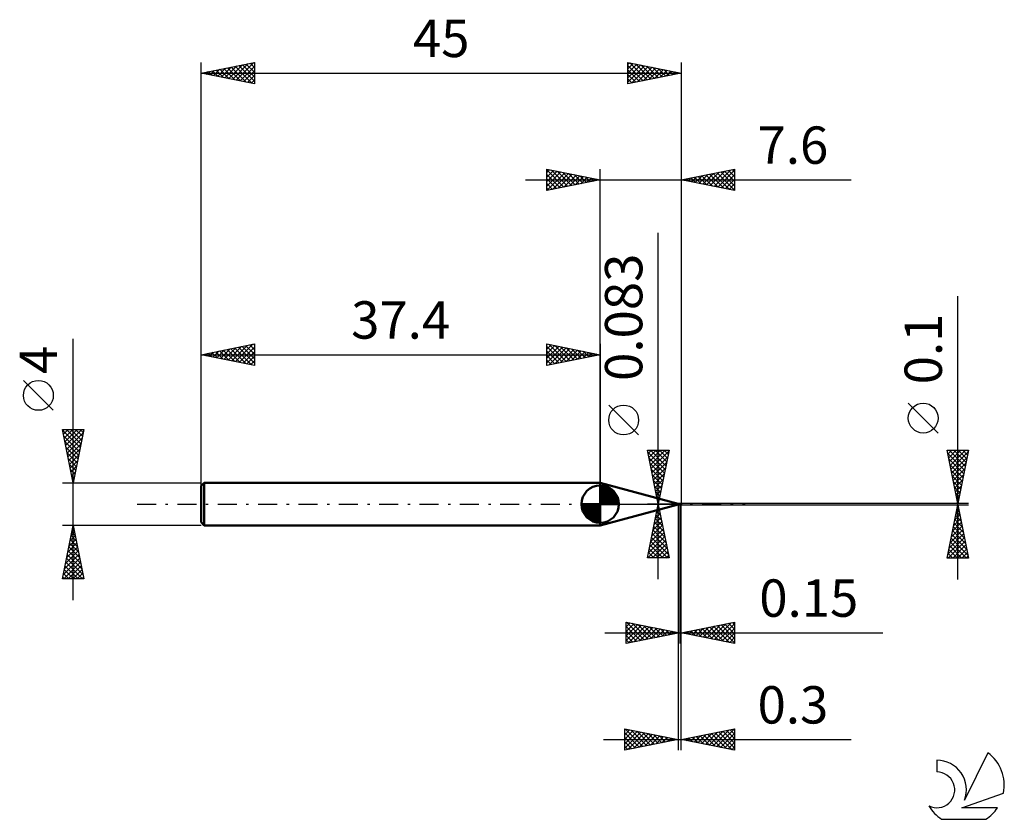
# Model space of a CAD drawing. Units: millimetres. Extents: x -17 to 75.3, y -29.5 to 45.4.
import ezdxf
from ezdxf.enums import TextEntityAlignment as Align

# ---------------------------------------------------------------- set-up
doc = ezdxf.new("R2010")
doc.units = ezdxf.units.MM
doc.header["$LTSCALE"] = 4.45
doc.linetypes.add('LONGDASH_DASH', pattern=[0.85, 0.4, -0.2, 0.05, -0.2])
for name, color, linetype in [('1', 4, 'CONTINUOUS'), ('2', 7, 'CONTINUOUS'), ('4', 2, 'LONGDASH_DASH'), ('CUT', 1, 'CONTINUOUS'), ('NOCUT', 7, 'CONTINUOUS'), ('SK1', 4, 'CONTINUOUS'), ('SK2', 7, 'CONTINUOUS'), ('SK4', 2, 'LONGDASH_DASH'), ('SK6', 5, 'CONTINUOUS')]:
    doc.layers.add(name, color=color, linetype=linetype)
doc.styles.get("Standard").update_dxf_attribs({"font": 'Monospac821 BT'})

msp = doc.modelspace()

# ---------------------------------------------------------------- linework, layer by layer
at = {"layer": '1', "color": 4, "linetype": 'CONTINUOUS', "lineweight": 50}
for p, q in [((44.7, 0.041), (37.4, 2)), ((37.4, -2), (37.4, 2)), ((44.7, 0.041), (44.821, 0.041)), ((44.7, -0.041), (44.7, 0.041)), ((44.792, 0.03), (44.793, 0.03)), ((44.792, 0.029), (44.792, 0.03)), ((44.792, 0.029), (44.792, 0.029)), ((44.792, 0.029), (44.792, 0.029)), ((44.792, 0.028), (44.792, 0.029)), ((44.792, 0.028), (44.792, 0.028)), ((44.792, 0.027), (44.792, 0.028)), ((44.792, 0.027), (44.792, 0.027)), ((44.792, 0.026), (44.792, 0.027)), ((44.793, 0.025), (44.792, 0.026)), ((44.793, 0.03), (44.794, 0.03)), ((44.793, 0.03), (44.793, 0.03)), ((44.793, 0.025), (44.793, 0.025)), ((44.794, 0.024), (44.793, 0.025)), ((44.794, 0.03), (44.794, 0.031)), ((44.794, 0.031), (44.797, 0.031)), ((44.794, 0.023), (44.794, 0.024)), ((44.795, 0.022), (44.794, 0.023)), ((44.796, 0.022), (44.795, 0.022)), ((44.797, 0.021), (44.796, 0.022)), ((44.797, 0.031), (44.799, 0.032)), ((44.797, 0.02), (44.797, 0.021)), ((44.798, 0.02), (44.797, 0.02)), ((44.799, 0.019), (44.798, 0.02)), ((44.799, 0.032), (44.801, 0.033)), ((44.8, 0.018), (44.799, 0.019)), ((44.801, 0.018), (44.8, 0.018)), ((44.801, 0.033), (44.802, 0.033)), ((44.802, 0.017), (44.801, 0.018)), ((44.802, 0.033), (44.804, 0.034)), ((44.803, 0.017), (44.802, 0.017)), ((44.804, 0.016), (44.803, 0.017)), ((44.804, 0.034), (44.806, 0.035)), ((44.805, 0.015), (44.804, 0.016)), ((44.806, 0.015), (44.805, 0.015)), ((44.806, 0.035), (44.807, 0.036)), ((44.806, 0.014), (44.806, 0.015)), ((44.807, 0.014), (44.806, 0.014)), ((44.807, 0.036), (44.809, 0.037)), ((44.808, 0.013), (44.807, 0.014)), ((44.809, 0.013), (44.808, 0.013)), ((44.809, 0.037), (44.811, 0.037)), ((44.81, 0.013), (44.809, 0.013)), ((44.811, 0.012), (44.81, 0.013)), ((44.811, 0.037), (44.812, 0.038)), ((44.812, 0.012), (44.811, 0.012)), ((44.812, 0.038), (44.813, 0.039)), ((44.813, 0.012), (44.812, 0.012)), ((44.813, 0.039), (44.815, 0.04)), ((44.814, 0.011), (44.813, 0.012)), ((44.815, 0.011), (44.814, 0.011)), ((44.815, 0.04), (44.816, 0.04)), ((44.816, 0.011), (44.815, 0.011)), ((44.816, 0.04), (44.817, 0.041)), ((44.817, 0.011), (44.816, 0.011)), ((44.817, 0.041), (44.818, 0.041)), ((44.818, 0.011), (44.817, 0.011)), ((44.818, 0.041), (44.819, 0.041)), ((44.819, 0.01), (44.818, 0.011)), ((44.819, 0.041), (44.82, 0.041)), ((44.82, 0.01), (44.819, 0.01)), ((44.82, 0.041), (44.821, 0.041)), ((44.821, 0.01), (44.82, 0.01)), ((44.822, 0.041), (44.821, 0.041)), ((44.821, 0.041), (44.821, 0.041)), ((44.822, 0.01), (44.821, 0.01)), ((44.823, 0.041), (44.822, 0.041)), ((44.822, 0.041), (44.822, 0.041)), ((44.822, 0.041), (44.822, 0.041)), ((44.822, 0.041), (44.822, 0.041)), ((44.822, 0.01), (44.823, 0.01)), ((44.825, 0.039), (44.823, 0.041)), ((44.823, 0.01), (44.824, 0.011)), ((44.823, 0.01), (44.823, 0.01)), ((44.824, 0.011), (44.825, 0.011)), ((44.826, 0.038), (44.825, 0.039)), ((44.825, 0.011), (44.825, 0.011)), ((44.825, 0.011), (44.826, 0.011)), ((44.828, 0.036), (44.826, 0.038)), ((44.826, 0.011), (44.827, 0.011)), ((44.827, 0.011), (44.827, 0.011)), ((44.827, 0.011), (44.828, 0.011)), ((44.83, 0.035), (44.828, 0.036)), ((44.828, 0.011), (44.828, 0.012)), ((44.828, 0.012), (44.829, 0.012)), ((44.829, 0.013), (44.832, 0.014)), ((44.829, 0.012), (44.829, 0.013)), ((44.829, 0.012), (44.829, 0.012)), ((44.833, 0.034), (44.83, 0.035)), ((44.831, -0.001), (44.832, 0)), ((44.832, 0.014), (44.834, 0.016)), ((44.832, 0), (44.834, 0.001)), ((44.835, 0.033), (44.833, 0.034)), ((44.834, 0.016), (44.836, 0.018)), ((44.834, 0.001), (44.836, 0.002)), ((44.837, 0.032), (44.835, 0.033)), ((44.836, 0.018), (44.838, 0.019)), ((44.836, 0.002), (44.839, 0.003)), ((44.839, 0.032), (44.837, 0.032)), ((44.838, 0.019), (44.84, 0.021)), ((44.84, 0.032), (44.839, 0.032)), ((44.839, 0.003), (44.842, 0.004)), ((44.843, 0.032), (44.84, 0.032)), ((44.84, 0.021), (44.842, 0.022)), ((44.842, 0.022), (44.844, 0.024)), ((44.842, 0.004), (44.844, 0.005)), ((44.843, 0.032), (44.845, 0.032)), ((44.844, 0.024), (44.845, 0.025)), ((44.844, 0.005), (44.847, 0.006)), ((44.845, 0.032), (44.848, 0.032)), ((44.845, 0.025), (44.847, 0.027)), ((44.847, 0.027), (44.848, 0.028)), ((44.847, 0.006), (44.849, 0.007)), ((44.848, 0.032), (44.85, 0.033)), ((44.848, 0.028), (44.85, 0.03)), ((44.849, 0.007), (44.85, 0.007)), ((44.849, 0.007), (44.849, 0.007)), ((44.85, -0.033), (44.85, 0.033)), ((44.85, 0.025), (44.888, 0.025)), ((44.85, 0.007), (44.85, 0.007)), ((44.85, 0.007), (44.85, 0.007)), ((44.85, 0.007), (44.85, 0.007)), ((44.85, 0.007), (44.85, 0.007)), ((44.86, 0.025), (44.865, 0.025)), ((44.865, 0.025), (44.87, 0.026)), ((44.87, 0.026), (44.874, 0.026)), ((44.874, 0.026), (44.879, 0.026)), ((44.879, 0.026), (44.883, 0.026)), ((44.883, 0.026), (44.888, 0.026)), ((44.903, 0.026), (44.888, 0.026)), ((44.894, 0.026), (44.888, 0.026)), ((44.897, 0.025), (44.888, 0.025)), ((44.899, 0.026), (44.894, 0.026)), ((44.906, 0.024), (44.897, 0.025)), ((44.902, 0.026), (44.899, 0.026)), ((44.907, 0.026), (44.902, 0.026)), ((44.918, 0.025), (44.903, 0.026)), ((44.916, 0.024), (44.906, 0.024)), ((44.911, 0.026), (44.907, 0.026)), ((44.911, 0.026), (44.915, 0.026)), ((44.912, 0.026), (44.921, 0.03)), ((44.915, 0.026), (44.919, 0.026)), ((44.925, 0.023), (44.916, 0.024)), ((44.933, 0.023), (44.918, 0.025)), ((44.919, 0.026), (44.923, 0.026)), ((44.921, 0.03), (44.929, 0.034)), ((44.921, 0.025), (44.931, 0.029)), ((44.923, 0.026), (44.928, 0.026)), ((44.94, 0.02), (44.925, 0.023)), ((44.928, 0.026), (44.936, 0.026)), ((44.929, 0.034), (44.939, 0.038)), ((44.931, 0.029), (44.941, 0.032)), ((44.949, 0.02), (44.933, 0.023)), ((44.941, 0.026), (44.936, 0.026)), ((44.939, 0.038), (44.949, 0.042)), ((44.965, 0.016), (44.94, 0.02)), ((44.941, 0.032), (44.95, 0.035)), ((44.947, 0.026), (44.941, 0.026)), ((44.954, 0.026), (44.947, 0.026)), ((44.949, 0.042), (44.96, 0.045)), ((44.964, 0.017), (44.949, 0.02)), ((44.95, 0.035), (44.96, 0.037)), ((44.96, 0.026), (44.954, 0.026)), ((44.96, 0.045), (44.973, 0.047)), ((44.96, 0.037), (44.97, 0.039)), ((44.966, 0.026), (44.96, 0.026)), ((44.979, 0.013), (44.964, 0.017)), ((44.995, 0.008), (44.965, 0.016)), ((44.973, 0.025), (44.966, 0.026)), ((44.97, 0.039), (44.979, 0.04)), ((44.973, 0.047), (44.986, 0.049)), ((44.979, 0.024), (44.973, 0.025)), ((44.979, 0.041), (44.978, 0.042)), ((44.989, 0.021), (44.978, 0.042)), ((44.98, 0.042), (44.978, 0.042)), ((44.978, 0.023), (44.979, 0.023)), ((44.978, 0.022), (44.978, 0.023)), ((44.978, 0.021), (44.978, 0.022)), ((44.982, 0.021), (44.978, 0.021)), ((44.978, 0.021), (44.978, 0.021)), ((44.979, 0.041), (44.979, 0.041)), ((44.979, 0.04), (44.979, 0.041)), ((44.98, 0.039), (44.979, 0.04)), ((44.979, 0.04), (44.979, 0.04)), ((44.979, 0.024), (44.979, 0.024)), ((44.979, 0.024), (44.979, 0.024)), ((44.979, 0.024), (44.979, 0.024)), ((44.979, 0.024), (44.979, 0.024)), ((44.979, 0.024), (44.979, 0.024)), ((44.979, 0.024), (44.979, 0.024)), ((44.98, 0.024), (44.979, 0.024)), ((44.979, 0.023), (44.979, 0.024)), ((44.979, 0.023), (44.979, 0.023)), ((44.994, 0.009), (44.979, 0.013)), ((44.981, 0.042), (44.98, 0.042)), ((44.98, 0.038), (44.98, 0.039)), ((44.98, 0.037), (44.98, 0.038)), ((44.981, 0.036), (44.98, 0.037)), ((44.98, 0.024), (44.98, 0.024)), ((44.98, 0.024), (44.98, 0.024)), ((44.98, 0.024), (44.981, 0.024)), ((44.983, 0.042), (44.981, 0.042)), ((44.981, 0.035), (44.981, 0.036)), ((44.981, 0.034), (44.981, 0.035)), ((44.981, 0.033), (44.981, 0.034)), ((44.982, 0.032), (44.981, 0.033)), ((44.981, 0.024), (44.981, 0.025)), ((44.981, 0.025), (44.982, 0.025)), ((44.981, 0.024), (44.981, 0.024)), ((44.982, 0.031), (44.982, 0.032)), ((44.982, 0.032), (44.982, 0.032)), ((44.982, 0.03), (44.982, 0.031)), ((44.982, 0.029), (44.982, 0.03)), ((44.982, 0.028), (44.982, 0.029)), ((44.982, 0.029), (44.982, 0.029)), ((44.982, 0.027), (44.982, 0.028)), ((44.982, 0.026), (44.982, 0.027)), ((44.982, 0.027), (44.982, 0.027)), ((44.982, 0.025), (44.982, 0.026)), ((44.982, 0.026), (44.982, 0.026)), ((44.985, 0.021), (44.982, 0.021)), ((44.984, 0.042), (44.983, 0.042)), ((44.986, 0.041), (44.984, 0.042)), ((44.989, 0.021), (44.985, 0.021)), ((44.986, 0.049), (45, 0.05)), ((44.987, 0.041), (44.986, 0.041)), ((44.989, 0.041), (44.987, 0.041)), ((44.991, 0.041), (44.989, 0.041)), ((44.989, 0.041), (44.991, 0.041)), ((44.992, 0.021), (44.989, 0.021)), ((44.992, 0.04), (44.991, 0.041)), ((44.991, 0.041), (44.993, 0.041)), ((44.994, 0.04), (44.992, 0.04)), ((44.994, 0.021), (44.992, 0.021)), ((44.993, 0.041), (44.994, 0.041)), ((44.994, 0.041), (44.996, 0.041)), ((44.995, 0.039), (44.994, 0.04)), ((44.997, 0.021), (44.994, 0.021)), ((44.994, 0.01), (44.995, 0.011)), ((44.994, 0.009), (44.994, 0.01)), ((44.994, 0.009), (44.994, 0.009)), ((44.994, 0.009), (44.994, 0.009)), ((44.994, 0.009), (44.994, 0.009)), ((44.994, 0.009), (44.994, 0.009)), ((44.994, 0.008), (44.994, 0.009)), ((44.995, 0.008), (44.994, 0.008)), ((44.997, 0.039), (44.995, 0.039)), ((44.995, 0.016), (44.996, 0.017)), ((44.995, 0.015), (44.995, 0.016)), ((44.995, 0.014), (44.995, 0.015)), ((44.995, 0.013), (44.995, 0.014)), ((44.995, 0.011), (44.995, 0.013)), ((44.996, 0.041), (44.998, 0.041)), ((44.996, 0.019), (44.997, 0.02)), ((44.996, 0.018), (44.996, 0.019)), ((44.996, 0.017), (44.996, 0.018)), ((44.999, 0.039), (44.997, 0.039)), ((45, 0.009), (44.997, 0.021)), ((44.997, 0.02), (44.997, 0.021)), ((45, 0.041), (44.998, 0.041)), ((45, 0.038), (44.999, 0.039)), ((45, -0.025), (45, 0.05)), ((37.4, -2), (44.7, -0.041)), ((44.7, -0.041), (44.821, -0.041)), ((44.816, -0.016), (44.817, -0.015)), ((44.816, -0.016), (44.816, -0.016)), ((44.816, -0.017), (44.816, -0.016)), ((44.816, -0.018), (44.816, -0.017)), ((44.816, -0.019), (44.816, -0.018)), ((44.816, -0.019), (44.816, -0.019)), ((44.816, -0.02), (44.816, -0.019)), ((44.816, -0.021), (44.816, -0.02)), ((44.816, -0.021), (44.816, -0.021)), ((44.817, -0.022), (44.816, -0.021)), ((44.817, -0.014), (44.818, -0.013)), ((44.817, -0.014), (44.817, -0.014)), ((44.817, -0.015), (44.817, -0.014)), ((44.817, -0.023), (44.817, -0.022)), ((44.818, -0.023), (44.817, -0.023)), ((44.818, -0.011), (44.819, -0.011)), ((44.818, -0.012), (44.818, -0.011)), ((44.818, -0.013), (44.818, -0.012)), ((44.818, -0.024), (44.818, -0.023)), ((44.819, -0.024), (44.818, -0.024)), ((44.819, -0.01), (44.82, -0.009)), ((44.819, -0.011), (44.819, -0.01)), ((44.819, -0.025), (44.819, -0.024)), ((44.82, -0.025), (44.819, -0.025)), ((44.82, -0.009), (44.821, -0.009)), ((44.82, -0.026), (44.82, -0.025)), ((44.821, -0.027), (44.82, -0.026)), ((44.821, -0.008), (44.822, -0.007)), ((44.821, -0.009), (44.821, -0.008)), ((44.821, -0.029), (44.821, -0.027)), ((44.822, -0.031), (44.821, -0.029)), ((44.821, -0.041), (44.821, -0.041)), ((44.821, -0.041), (44.822, -0.041)), ((44.822, -0.007), (44.823, -0.007)), ((44.822, -0.033), (44.822, -0.031)), ((44.823, -0.034), (44.822, -0.033)), ((44.822, -0.041), (44.822, -0.041)), ((44.822, -0.041), (44.822, -0.041)), ((44.822, -0.041), (44.822, -0.041)), ((44.822, -0.041), (44.823, -0.041)), ((44.823, -0.006), (44.824, -0.005)), ((44.823, -0.007), (44.823, -0.006)), ((44.823, -0.036), (44.823, -0.034)), ((44.823, -0.037), (44.823, -0.036)), ((44.823, -0.038), (44.823, -0.037)), ((44.823, -0.039), (44.823, -0.038)), ((44.823, -0.041), (44.825, -0.039)), ((44.823, -0.04), (44.823, -0.039)), ((44.823, -0.041), (44.823, -0.04)), ((44.823, -0.04), (44.823, -0.04)), ((44.824, -0.005), (44.825, -0.004)), ((44.825, -0.004), (44.826, -0.004)), ((44.825, -0.039), (44.826, -0.038)), ((44.826, -0.004), (44.827, -0.003)), ((44.826, -0.038), (44.828, -0.036)), ((44.827, -0.003), (44.828, -0.002)), ((44.828, -0.002), (44.829, -0.002)), ((44.828, -0.036), (44.83, -0.035)), ((44.829, -0.002), (44.83, -0.001)), ((44.83, -0.001), (44.831, -0.001)), ((44.83, -0.035), (44.833, -0.034)), ((44.833, -0.034), (44.835, -0.033)), ((44.835, -0.033), (44.837, -0.032)), ((44.837, -0.032), (44.839, -0.032)), ((44.839, -0.032), (44.84, -0.032)), ((44.84, -0.032), (44.843, -0.032)), ((44.845, -0.032), (44.843, -0.032)), ((44.848, -0.032), (44.845, -0.032)), ((44.85, -0.033), (44.848, -0.032)), ((44.863, -0.015), (44.85, -0.011)), ((44.863, -0.015), (44.85, -0.012)), ((44.85, -0.032), (44.851, -0.032)), ((44.851, -0.032), (44.857, -0.031)), ((44.857, -0.031), (44.863, -0.03)), ((44.875, -0.017), (44.863, -0.015)), ((44.877, -0.018), (44.863, -0.015)), ((44.863, -0.03), (44.864, -0.03)), ((44.864, -0.03), (44.871, -0.029)), ((44.871, -0.029), (44.875, -0.029)), ((44.888, -0.02), (44.875, -0.017)), ((44.875, -0.029), (44.878, -0.028)), ((44.891, -0.02), (44.877, -0.018)), ((44.878, -0.028), (44.884, -0.028)), ((44.884, -0.028), (44.888, -0.027)), ((44.901, -0.022), (44.888, -0.02)), ((44.888, -0.027), (44.892, -0.027)), ((44.905, -0.022), (44.891, -0.02)), ((44.892, -0.027), (44.897, -0.027)), ((44.897, -0.027), (44.901, -0.026)), ((44.913, -0.024), (44.901, -0.022)), ((44.901, -0.026), (44.905, -0.026)), ((44.918, -0.024), (44.905, -0.022)), ((44.905, -0.026), (44.911, -0.026)), ((44.911, -0.026), (44.914, -0.026)), ((44.926, -0.025), (44.913, -0.024)), ((44.914, -0.026), (44.919, -0.025)), ((44.931, -0.025), (44.918, -0.024)), ((44.919, -0.025), (44.924, -0.025)), ((44.924, -0.025), (44.926, -0.025)), ((44.939, -0.025), (44.926, -0.025)), ((44.926, -0.025), (44.931, -0.025)), ((44.945, -0.025), (44.931, -0.025)), ((44.937, -0.025), (44.931, -0.025)), ((44.939, -0.025), (44.937, -0.025)), ((44.942, -0.025), (44.939, -0.025)), ((44.945, -0.025), (44.942, -0.025)), ((44.945, -0.025), (44.984, -0.025)), ((44.945, -0.025), (44.948, -0.025)), ((44.948, -0.025), (44.951, -0.025)), ((44.951, -0.025), (44.955, -0.025)), ((44.955, -0.025), (44.958, -0.025)), ((45, -0.025), (45, -0.025))]:
    msp.add_line(p, q, dxfattribs=at)
for centre, major_axis, ratio, start_param, end_param in [((44.831, 0.064), (-0.007, 0.0512), 0.940973, 2.14919, 2.963078), ((44.858, -0.068), (0.0101, 0.0744), 0.940974, 0.261242, 0.270101), ((45.002, 0), (0, 0.025), 0.324899, 1.229573, 2.866013), ((44.853, -0.067), (0.0073, 0.0539), 0.940982, 0.200836, 0.829669), ((45, 0), (0.0189, 0.0242), 0.338066, 3.400282, 3.654938), ((45, 0), (0.0492, 0.0001), 0.508434, 4.455434, 4.710102)]:
    msp.add_ellipse(centre, major_axis=major_axis, ratio=ratio, start_param=start_param, end_param=end_param, dxfattribs=at)
at = {"layer": '2', "color": 7, "linetype": 'CONTINUOUS', "lineweight": 25}
for p, q in [((32.4, 29.375), (32.4, 31.375)), ((32.4, 31.375), (37.4, 30.375)), ((37.4, 0), (37.4, 31.375)), ((45, 31.375), (45, 0.05)), ((45, 30.375), (50, 31.375)), ((50, 31.375), (50, 29.375)), ((32.4, 31.062), (32.66, 31.323)), ((32.4, 31.304), (34.008, 29.697)), ((32.4, 30.638), (33.014, 31.252)), ((32.4, 30.214), (33.368, 31.181)), ((32.4, 29.79), (33.721, 31.111)), ((32.4, 30.88), (33.654, 29.626)), ((32.4, 30.456), (33.301, 29.555)), ((32.412, 29.377), (34.075, 31.04)), ((32.842, 31.287), (34.361, 29.767)), ((32.942, 29.483), (34.428, 30.969)), ((33.372, 31.18), (34.715, 29.838)), ((33.473, 29.589), (34.782, 30.899)), ((33.903, 31.074), (35.069, 29.909)), ((34.003, 29.696), (35.135, 30.828)), ((34.433, 30.968), (35.422, 29.979)), ((34.533, 29.802), (35.489, 30.757)), ((34.963, 30.862), (35.776, 30.05)), ((35.064, 29.908), (35.842, 30.686)), ((35.494, 30.756), (36.129, 30.121)), ((35.594, 30.014), (36.196, 30.616)), ((36.024, 30.65), (36.483, 30.191)), ((36.124, 30.12), (36.55, 30.545)), ((36.554, 30.544), (36.836, 30.262)), ((36.655, 30.226), (36.903, 30.474)), ((45.528, 30.48), (45.791, 30.217)), ((45.594, 30.256), (45.892, 30.553)), ((45.881, 30.551), (46.322, 30.111)), ((45.948, 30.185), (46.422, 30.659)), ((46.235, 30.622), (46.852, 30.005)), ((46.301, 30.115), (46.952, 30.765)), ((46.588, 30.693), (47.382, 29.898)), ((46.655, 30.044), (47.483, 30.871)), ((46.942, 30.763), (47.913, 29.792)), ((47.009, 29.973), (48.013, 30.978)), ((47.295, 30.834), (48.443, 29.686)), ((47.362, 29.903), (48.543, 31.084)), ((47.649, 30.905), (48.973, 29.58)), ((47.716, 29.832), (49.074, 31.19)), ((48.002, 30.975), (49.504, 29.474)), ((48.069, 29.761), (49.604, 31.296)), ((48.356, 31.046), (50, 29.402)), ((48.423, 29.69), (50, 31.268)), ((48.71, 31.117), (50, 29.826)), ((48.776, 29.62), (50, 30.843)), ((49.063, 31.188), (50, 30.251)), ((49.417, 31.258), (50, 30.675)), ((49.77, 31.329), (50, 31.099)), ((30.4, 30.375), (60.925, 30.375)), ((37.4, 30.375), (32.4, 29.375)), ((32.4, 30.032), (32.947, 29.484)), ((32.4, 29.607), (32.594, 29.414)), ((37.085, 30.438), (37.19, 30.333)), ((37.185, 30.332), (37.257, 30.404)), ((50, 29.375), (45, 30.375)), ((45.174, 30.41), (45.261, 30.323)), ((45.241, 30.327), (45.361, 30.447)), ((49.13, 29.549), (50, 30.419)), ((49.483, 29.478), (50, 29.995)), ((49.837, 29.408), (50, 29.571)), ((42.85, -7.041), (42.85, 25.416)), ((70.925, -7.05), (70.925, 19.475)), ((41, 6.479), (38.2, 9.279)), ((69.075, 6.662), (66.275, 9.462)), ((42.85, 0.041), (41.85, 5.041)), ((41.85, 5.041), (43.85, 5.041)), ((41.889, 4.844), (43.49, 3.243)), ((41.91, 4.741), (42.211, 5.041)), ((41.981, 4.387), (42.635, 5.041)), ((42.052, 4.034), (43.059, 5.041)), ((42.117, 5.041), (43.561, 3.597)), ((42.122, 3.68), (43.484, 5.041)), ((42.193, 3.326), (43.836, 4.969)), ((42.541, 5.041), (43.632, 3.951)), ((43.85, 5.041), (42.85, 0.041)), ((42.965, 5.041), (43.703, 4.304)), ((43.389, 5.041), (43.773, 4.658)), ((43.814, 5.041), (43.844, 5.011)), ((70.925, 0.05), (69.925, 5.05)), ((69.925, 5.05), (71.925, 5.05)), ((69.925, 5.049), (69.927, 5.05)), ((69.985, 4.75), (71.552, 3.184)), ((69.996, 4.695), (70.351, 5.05)), ((70.067, 4.341), (70.775, 5.05)), ((70.11, 5.05), (71.622, 3.537)), ((70.137, 3.988), (71.199, 5.05)), ((70.208, 3.634), (71.624, 5.05)), ((70.279, 3.281), (71.894, 4.896)), ((70.534, 5.05), (71.693, 3.891)), ((71.925, 5.05), (70.925, 0.05)), ((70.958, 5.05), (71.764, 4.244)), ((71.382, 5.05), (71.835, 4.598)), ((71.807, 5.05), (71.905, 4.951)), ((41.995, 4.314), (43.42, 2.89)), ((42.102, 3.784), (43.349, 2.536)), ((42.264, 2.973), (43.729, 4.439)), ((42.334, 2.619), (43.623, 3.908)), ((70.091, 4.22), (71.481, 2.83)), ((70.35, 2.927), (71.788, 4.366)), ((70.42, 2.574), (71.682, 3.836)), ((42.208, 3.253), (43.278, 2.183)), ((42.405, 2.266), (43.517, 3.378)), ((42.476, 1.912), (43.411, 2.848)), ((70.197, 3.69), (71.41, 2.476)), ((70.303, 3.159), (71.34, 2.123)), ((70.491, 2.22), (71.576, 3.305)), ((70.562, 1.867), (71.47, 2.775)), ((42.314, 2.723), (43.208, 1.829)), ((42.42, 2.193), (43.137, 1.476)), ((42.547, 1.559), (43.305, 2.317)), ((70.409, 2.629), (71.269, 1.769)), ((70.515, 2.099), (71.198, 1.416)), ((70.632, 1.513), (71.364, 2.245)), ((42.526, 1.662), (43.066, 1.122)), ((42.617, 1.205), (43.199, 1.787)), ((42.632, 1.132), (42.995, 0.769)), ((42.688, 0.852), (43.093, 1.257)), ((70.621, 1.568), (71.127, 1.062)), ((70.703, 1.16), (71.258, 1.714)), ((70.727, 1.038), (71.057, 0.709)), ((70.774, 0.806), (71.152, 1.184)), ((41.85, 0.041), (44.85, 0.041)), ((42.738, 0.602), (42.925, 0.415)), ((42.759, 0.498), (42.987, 0.726)), ((42.829, 0.144), (42.881, 0.196)), ((42.844, 0.071), (42.854, 0.061)), ((71.925, 0.05), (45, 0.05)), ((70.833, 0.508), (70.986, 0.355)), ((70.845, 0.452), (71.046, 0.654)), ((70.915, 0.099), (70.94, 0.123)), ((44.85, -0.041), (41.85, -0.041)), ((41.85, -5.041), (42.85, -0.041)), ((42.588, -1.354), (43.025, -0.916)), ((42.694, -0.823), (42.954, -0.563)), ((42.724, -0.672), (43.039, -0.987)), ((42.795, -0.318), (42.933, -0.457)), ((42.8, -0.293), (42.884, -0.209)), ((42.85, -0.041), (43.85, -5.041)), ((44.7, -0.041), (44.7, -23.05)), ((44.85, -0.05), (44.85, -13.05)), ((45, -0.05), (71.925, -0.05)), ((45, -13.05), (45, -0.05)), ((45, -23.05), (45, -0.05)), ((69.925, -5.05), (70.925, -0.05)), ((70.748, -0.934), (71.043, -0.64)), ((70.791, -0.722), (71.127, -1.058)), ((70.854, -0.404), (70.972, -0.286)), ((70.861, -0.369), (71.021, -0.528)), ((70.925, -0.05), (71.925, -5.05)), ((42.375, -2.414), (43.166, -1.623)), ((42.482, -1.884), (43.096, -1.27)), ((42.512, -1.732), (43.357, -2.578)), ((42.583, -1.379), (43.251, -2.048)), ((42.653, -1.025), (43.145, -1.517)), ((70.43, -2.525), (71.255, -1.7)), ((70.536, -1.995), (71.184, -1.347)), ((70.578, -1.783), (71.445, -2.649)), ((70.642, -1.465), (71.114, -0.993)), ((70.649, -1.429), (71.339, -2.119)), ((70.72, -1.076), (71.233, -1.589)), ((42.057, -4.005), (43.379, -2.684)), ((42.163, -3.475), (43.308, -2.33)), ((42.269, -2.945), (43.237, -1.977)), ((42.37, -2.439), (43.569, -3.638)), ((42.441, -2.086), (43.463, -3.108)), ((70.112, -4.116), (71.467, -2.761)), ((70.218, -3.586), (71.396, -2.407)), ((70.324, -3.056), (71.326, -2.054)), ((70.437, -2.49), (71.657, -3.71)), ((70.508, -2.136), (71.551, -3.18)), ((41.87, -5.041), (43.52, -3.391)), ((41.951, -4.536), (43.449, -3.038)), ((42.158, -3.5), (43.7, -5.041)), ((42.229, -3.147), (43.782, -4.699)), ((42.3, -2.793), (43.675, -4.169)), ((70.006, -4.647), (71.538, -3.115)), ((70.027, -5.05), (71.609, -3.468)), ((70.225, -3.551), (71.724, -5.05)), ((70.296, -3.197), (71.869, -4.771)), ((70.366, -2.844), (71.763, -4.24)), ((41.946, -4.561), (42.427, -5.041)), ((42.017, -4.207), (42.851, -5.041)), ((42.088, -3.854), (43.275, -5.041)), ((42.294, -5.041), (43.591, -3.745)), ((42.718, -5.041), (43.661, -4.098)), ((43.142, -5.041), (43.732, -4.452)), ((70.013, -4.611), (70.451, -5.05)), ((70.083, -4.258), (70.876, -5.05)), ((70.154, -3.904), (71.3, -5.05)), ((70.451, -5.05), (71.679, -3.822)), ((70.875, -5.05), (71.75, -4.175)), ((71.299, -5.05), (71.821, -4.529)), ((43.85, -5.041), (41.85, -5.041)), ((41.875, -4.914), (42.003, -5.041)), ((43.567, -5.041), (43.803, -4.805)), ((71.925, -5.05), (69.925, -5.05)), ((69.942, -4.965), (70.027, -5.05)), ((71.724, -5.05), (71.891, -4.882)), ((39.85, -13.05), (39.85, -11.05)), ((39.85, -11.05), (44.85, -12.05)), ((39.85, -11.077), (39.873, -11.055)), ((39.879, -11.056), (41.536, -12.713)), ((45, -12.05), (50, -11.05)), ((50, -11.05), (50, -13.05)), ((39.85, -11.502), (40.226, -11.125)), ((39.85, -11.926), (40.58, -11.196)), ((39.85, -12.35), (40.933, -11.267)), ((39.85, -12.774), (41.287, -11.337)), ((39.85, -11.451), (41.183, -12.783)), ((39.85, -11.875), (40.829, -12.854)), ((40.036, -13.013), (41.641, -11.408)), ((40.41, -11.162), (41.89, -12.642)), ((40.566, -12.907), (41.994, -11.479)), ((40.94, -11.268), (42.243, -12.571)), ((41.097, -12.801), (42.348, -11.55)), ((41.47, -11.374), (42.597, -12.501)), ((41.627, -12.695), (42.701, -11.62)), ((42.001, -11.48), (42.95, -12.43)), ((42.157, -12.589), (43.055, -11.691)), ((42.531, -11.586), (43.304, -12.359)), ((42.688, -12.482), (43.408, -11.762)), ((43.061, -11.692), (43.657, -12.289)), ((43.218, -12.376), (43.762, -11.832)), ((43.592, -11.798), (44.011, -12.218)), ((43.748, -12.27), (44.115, -11.903)), ((44.122, -11.904), (44.365, -12.147)), ((44.279, -12.164), (44.469, -11.974)), ((45.299, -12.11), (45.449, -11.96)), ((45.548, -11.94), (45.822, -12.214)), ((45.653, -12.181), (45.979, -11.854)), ((45.902, -11.87), (46.353, -12.321)), ((46.006, -12.251), (46.509, -11.748)), ((46.255, -11.799), (46.883, -12.427)), ((46.36, -12.322), (47.04, -11.642)), ((46.609, -11.728), (47.413, -12.533)), ((46.713, -12.393), (47.57, -11.536)), ((46.962, -11.658), (47.944, -12.639)), ((47.067, -12.463), (48.1, -11.43)), ((47.316, -11.587), (48.474, -12.745)), ((47.421, -12.534), (48.631, -11.324)), ((47.67, -11.516), (49.004, -12.851)), ((47.774, -12.605), (49.161, -11.218)), ((48.023, -11.445), (49.535, -12.957)), ((48.128, -12.676), (49.691, -11.112)), ((48.377, -11.375), (50, -12.998)), ((48.481, -12.746), (50, -11.227)), ((48.73, -11.304), (50, -12.574)), ((48.835, -12.817), (50, -11.652)), ((49.084, -11.233), (50, -12.149)), ((49.437, -11.163), (50, -11.725)), ((49.791, -11.092), (50, -11.301)), ((37.85, -12.05), (63.9, -12.05)), ((44.85, -12.05), (39.85, -13.05)), ((39.85, -12.299), (40.475, -12.925)), ((39.85, -12.724), (40.122, -12.996)), ((44.652, -12.01), (44.718, -12.076)), ((44.809, -12.058), (44.823, -12.045)), ((50, -13.05), (45, -12.05)), ((45.195, -12.011), (45.292, -12.108)), ((49.188, -12.888), (50, -12.076)), ((49.542, -12.958), (50, -12.5)), ((49.895, -13.029), (50, -12.924)), ((39.7, -23.05), (39.7, -21.05)), ((39.7, -21.05), (44.7, -22.05)), ((39.7, -21.169), (39.799, -21.07)), ((39.7, -21.594), (40.153, -21.141)), ((39.7, -22.018), (40.507, -21.211)), ((39.77, -21.064), (41.413, -22.707)), ((40.3, -21.17), (41.767, -22.637)), ((45, -22.05), (50, -21.05)), ((47.976, -22.645), (49.463, -21.157)), ((48.329, -22.716), (49.994, -21.051)), ((49.236, -21.203), (50, -21.967)), ((49.589, -21.132), (50, -21.543)), ((49.943, -21.061), (50, -21.119)), ((50, -21.05), (50, -23.05)), ((37.7, -22.05), (60.925, -22.05)), ((39.7, -22.442), (40.86, -21.282)), ((39.7, -22.866), (41.214, -21.353)), ((39.7, -21.419), (41.06, -22.778)), ((39.7, -21.843), (40.706, -22.849)), ((44.7, -22.05), (39.7, -23.05)), ((40.001, -22.99), (41.567, -21.423)), ((40.531, -22.884), (41.921, -21.494)), ((40.83, -21.276), (42.12, -22.566)), ((41.061, -22.778), (42.274, -21.565)), ((41.361, -21.382), (42.474, -22.495)), ((41.592, -22.672), (42.628, -21.636)), ((41.891, -21.488), (42.827, -22.425)), ((42.122, -22.566), (42.981, -21.706)), ((42.421, -21.594), (43.181, -22.354)), ((42.652, -22.46), (43.335, -21.777)), ((42.952, -21.7), (43.534, -22.283)), ((43.183, -22.353), (43.689, -21.848)), ((43.482, -21.806), (43.888, -22.212)), ((43.713, -22.247), (44.042, -21.918)), ((44.012, -21.912), (44.242, -22.142)), ((44.243, -22.141), (44.396, -21.989)), ((44.543, -22.019), (44.595, -22.071)), ((50, -23.05), (45, -22.05)), ((45.147, -22.079), (45.221, -22.006)), ((45.347, -21.981), (45.52, -22.154)), ((45.501, -22.15), (45.751, -21.9)), ((45.7, -21.91), (46.05, -22.26)), ((45.854, -22.221), (46.282, -21.794)), ((46.054, -21.839), (46.581, -22.366)), ((46.208, -22.292), (46.812, -21.688)), ((46.407, -21.769), (47.111, -22.472)), ((46.561, -22.362), (47.342, -21.582)), ((46.761, -21.698), (47.641, -22.578)), ((46.915, -22.433), (47.873, -21.475)), ((47.114, -21.627), (48.172, -22.684)), ((47.269, -22.504), (48.403, -21.369)), ((47.468, -21.556), (48.702, -22.79)), ((47.622, -22.574), (48.933, -21.263)), ((47.822, -21.486), (49.232, -22.896)), ((48.175, -21.415), (49.763, -23.003)), ((48.529, -21.344), (50, -22.816)), ((48.683, -22.787), (50, -21.469)), ((48.882, -21.274), (50, -22.391)), ((49.036, -22.857), (50, -21.894)), ((39.7, -22.267), (40.352, -22.92)), ((39.7, -22.691), (39.999, -22.99)), ((49.39, -22.928), (50, -22.318)), ((49.743, -22.999), (50, -22.742))]:
    msp.add_line(p, q, dxfattribs=at)
for centre in [(39.6, 7.879), (67.675, 8.062)]:
    msp.add_circle(centre, 1.4, dxfattribs=at)
at = {"layer": '4', "color": 2, "linetype": 'LONGDASH_DASH', "lineweight": 25}
msp.add_line((37.4, 0), (45, 0), dxfattribs=at)
at = {"layer": 'CUT', "color": 1, "linetype": 'CONTINUOUS', "lineweight": 25}
for p, q in [((45, 0.05), (44.85, 0.05)), ((44.85, 0.05), (44.85, 0)), ((44.85, 0), (45, 0)), ((45, 0.045), (45, 0.05)), ((45, 0), (45, 0.045))]:
    msp.add_line(p, q, dxfattribs=at)
at = {"layer": 'NOCUT', "color": 7, "linetype": 'CONTINUOUS', "lineweight": 25}
for p, q in [((44.7, 0.041), (37.4, 2)), ((37.4, 2), (37.4, 0)), ((37.4, 0), (44.85, 0)), ((44.85, 0.041), (44.7, 0.041)), ((44.85, 0), (44.85, 0.041))]:
    msp.add_line(p, q, dxfattribs=at)
at = {"layer": 'SK1', "color": 4, "linetype": 'CONTINUOUS', "lineweight": 50}
for p, q in [((0.3, 2), (0, 1.7)), ((37.4, 2), (0.3, 2)), ((0.3, 2), (0.3, -2)), ((0, 1.7), (0, -1.7)), ((37.4, 0), (37.4, 1.75)), ((37.4, 1.705), (37.444, 1.749)), ((37.4, 1.457), (37.671, 1.728)), ((37.4, 1.705), (39.105, 0)), ((37.4, 1.21), (37.874, 1.684)), ((37.4, 0.962), (38.059, 1.621)), ((37.4, 0.715), (38.227, 1.542)), ((37.4, 1.457), (38.857, 0)), ((37.4, 0.467), (38.381, 1.448)), ((37.4, 0.22), (38.523, 1.342)), ((37.4, 1.21), (38.61, 0)), ((37.4, 0.962), (38.362, 0)), ((37.428, 0), (38.651, 1.223)), ((37.615, 1.737), (39.137, 0.215)), ((37.675, 0), (38.767, 1.092)), ((37.923, 0), (38.871, 0.948)), ((37.933, 1.667), (39.067, 0.533)), ((38.44, 1.407), (38.807, 1.04)), ((37.4, 0), (35.65, 0)), ((35.651, -0.044), (35.695, 0)), ((35.672, -0.271), (35.943, 0)), ((35.716, -0.474), (36.19, 0)), ((35.779, -0.659), (36.438, 0)), ((35.858, -0.827), (36.685, 0)), ((35.887, 0), (37.4, -1.513)), ((35.952, -0.981), (36.933, 0)), ((36.058, -1.123), (37.18, 0)), ((36.135, 0), (37.4, -1.265)), ((36.382, 0), (37.4, -1.018)), ((36.63, 0), (37.4, -0.77)), ((36.877, 0), (37.4, -0.523)), ((37.125, 0), (37.4, -0.275)), ((37.372, 0), (37.4, -0.028)), ((37.4, 0.715), (38.115, 0)), ((37.4, 0.467), (37.867, 0)), ((37.4, 0.22), (37.62, 0)), ((37.4, 0), (39.15, 0)), ((37.4, -1.75), (37.4, 0)), ((38.17, 0), (38.961, 0.79)), ((38.418, 0), (39.036, 0.619)), ((38.665, 0), (39.096, 0.431)), ((38.913, 0), (39.136, 0.223)), ((35.65, -0.011), (37.389, -1.75)), ((35.674, -0.281), (37.119, -1.726)), ((35.764, -0.619), (36.781, -1.636)), ((36.177, -1.251), (37.4, -0.028)), ((36.308, -1.367), (37.4, -0.275)), ((36.452, -1.471), (37.4, -0.523)), ((36.61, -1.561), (37.4, -0.77)), ((0, -1.7), (0.3, -2)), ((36.781, -1.636), (37.4, -1.018)), ((36.969, -1.696), (37.4, -1.265)), ((37.177, -1.736), (37.4, -1.513)), ((0.3, -2), (37.4, -2))]:
    msp.add_line(p, q, dxfattribs=at)
for start, end in [(90, 180), (0, 90), (180, 270), (270, 0)]:
    msp.add_arc((37.4, 0), 1.75, start, end, dxfattribs=at)
at = {"layer": 'SK2', "color": 7, "linetype": 'CONTINUOUS', "lineweight": 25}
for p, q in [((0, 0), (0, 41.375)), ((0, 40.375), (5, 41.375)), ((0.819, 40.211), (1.229, 40.621)), ((1.173, 40.14), (1.759, 40.727)), ((1.41, 40.657), (2.115, 39.952)), ((1.526, 40.07), (2.29, 40.833)), ((1.764, 40.728), (2.645, 39.846)), ((1.88, 39.999), (2.82, 40.939)), ((2.117, 40.798), (3.176, 39.74)), ((2.234, 39.928), (3.35, 41.045)), ((2.471, 40.869), (3.706, 39.634)), ((2.587, 39.858), (3.881, 41.151)), ((2.824, 40.94), (4.236, 39.528)), ((2.941, 39.787), (4.411, 41.257)), ((3.178, 41.01), (4.767, 39.422)), ((3.294, 39.716), (4.941, 41.363)), ((3.531, 41.081), (5, 39.612)), ((3.648, 39.645), (5, 40.998)), ((3.885, 41.152), (5, 40.037)), ((4.238, 41.223), (5, 40.461)), ((4.592, 41.293), (5, 40.885)), ((4.945, 41.364), (5, 41.31)), ((5, 41.375), (5, 39.375)), ((40, 39.375), (40, 41.375)), ((40, 41.375), (45, 40.375)), ((40, 41.208), (40.139, 41.347)), ((40, 40.784), (40.493, 41.276)), ((40, 40.36), (40.846, 41.206)), ((40, 39.935), (41.2, 41.135)), ((40, 41.099), (41.437, 39.662)), ((40, 39.511), (41.553, 41.064)), ((40, 40.675), (41.083, 39.592)), ((40.186, 41.338), (41.79, 39.733)), ((40.36, 39.447), (41.907, 40.994)), ((40.716, 41.232), (42.144, 39.804)), ((40.891, 39.553), (42.26, 40.923)), ((41.246, 41.126), (42.498, 39.874)), ((41.421, 39.659), (42.614, 40.852)), ((41.777, 41.02), (42.851, 39.945)), ((41.951, 39.765), (42.968, 40.781)), ((42.307, 40.914), (43.205, 40.016)), ((42.482, 39.871), (43.321, 40.711)), ((42.837, 40.807), (43.558, 40.087)), ((43.012, 39.977), (43.675, 40.64)), ((43.368, 40.701), (43.912, 40.157)), ((45, 41.375), (45, 0.05)), ((0, 40.375), (45, 40.375)), ((5, 39.375), (0, 40.375)), ((0.112, 40.353), (0.168, 40.409)), ((0.349, 40.445), (0.524, 40.27)), ((0.466, 40.282), (0.699, 40.515)), ((0.703, 40.516), (1.054, 40.164)), ((1.056, 40.586), (1.585, 40.058)), ((4.001, 39.575), (5, 40.573)), ((4.355, 39.504), (5, 40.149)), ((4.708, 39.433), (5, 39.725)), ((45, 40.375), (40, 39.375)), ((40, 40.251), (40.73, 39.521)), ((40, 39.826), (40.376, 39.45)), ((43.542, 40.083), (44.028, 40.569)), ((43.898, 40.595), (44.265, 40.228)), ((44.073, 40.189), (44.382, 40.499)), ((44.428, 40.489), (44.619, 40.299)), ((44.603, 40.296), (44.735, 40.428)), ((44.959, 40.383), (44.972, 40.369)), ((40, 39.402), (40.023, 39.379)), ((-12, -9), (-12, 15.475)), ((0, 2), (0, 15)), ((0, 14), (5, 15)), ((2.882, 13.424), (4.323, 14.865)), ((3.235, 13.353), (4.853, 14.971)), ((3.848, 14.77), (5, 13.618)), ((4.202, 14.84), (5, 14.042)), ((4.556, 14.911), (5, 14.467)), ((4.909, 14.982), (5, 14.891)), ((5, 15), (5, 13)), ((32.4, 13), (32.4, 15)), ((32.4, 15), (37.4, 14)), ((32.4, 14.94), (32.45, 14.99)), ((32.4, 14.516), (32.803, 14.919)), ((32.4, 14.092), (33.157, 14.849)), ((32.4, 13.668), (33.51, 14.778)), ((32.628, 14.954), (34.219, 13.364)), ((33.158, 14.848), (34.572, 13.434)), ((37.4, 15), (37.4, 2)), ((0, 14), (37.4, 14)), ((5, 13), (0, 14)), ((0.053, 13.989), (0.08, 14.016)), ((0.313, 14.063), (0.469, 13.906)), ((0.407, 13.919), (0.61, 14.122)), ((0.667, 14.133), (1, 13.8)), ((0.76, 13.848), (1.141, 14.228)), ((1.02, 14.204), (1.53, 13.694)), ((1.114, 13.777), (1.671, 14.334)), ((1.374, 14.275), (2.06, 13.588)), ((1.468, 13.706), (2.201, 14.44)), ((1.727, 14.345), (2.591, 13.482)), ((1.821, 13.636), (2.732, 14.546)), ((2.081, 14.416), (3.121, 13.376)), ((2.175, 13.565), (3.262, 14.652)), ((2.434, 14.487), (3.651, 13.27)), ((2.528, 13.494), (3.792, 14.758)), ((2.788, 14.558), (4.182, 13.164)), ((3.141, 14.628), (4.712, 13.058)), ((3.495, 14.699), (5, 13.194)), ((3.589, 13.282), (5, 14.693)), ((3.942, 13.212), (5, 14.269)), ((4.296, 13.141), (5, 13.845)), ((32.4, 14.758), (33.865, 13.293)), ((32.4, 13.243), (33.864, 14.707)), ((32.4, 14.334), (33.511, 13.222)), ((37.4, 14), (32.4, 13)), ((32.4, 13.91), (33.158, 13.152)), ((32.626, 13.045), (34.217, 14.637)), ((33.156, 13.151), (34.571, 14.566)), ((33.687, 13.257), (34.925, 14.495)), ((33.689, 14.742), (34.926, 13.505)), ((34.217, 13.363), (35.278, 14.424)), ((34.219, 14.636), (35.279, 13.576)), ((34.747, 13.47), (35.632, 14.354)), ((34.749, 14.53), (35.633, 13.647)), ((35.278, 13.576), (35.985, 14.283)), ((35.28, 14.424), (35.986, 13.717)), ((35.808, 13.682), (36.339, 14.212)), ((35.81, 14.318), (36.34, 13.788)), ((36.338, 13.788), (36.692, 14.142)), ((36.34, 14.212), (36.693, 13.859)), ((36.869, 13.894), (37.046, 14.071)), ((36.871, 14.106), (37.047, 13.929)), ((37.399, 14), (37.399, 14)), ((4.65, 13.07), (5, 13.421)), ((32.4, 13.485), (32.804, 13.081)), ((32.4, 13.061), (32.451, 13.01)), ((-13.85, 8.788), (-16.65, 11.588)), ((-12, 2), (-13, 7)), ((-13, 7), (-11, 7)), ((-12.988, 6.941), (-11.341, 5.294)), ((-12.979, 6.896), (-12.876, 7)), ((-12.909, 6.543), (-12.451, 7)), ((-12.838, 6.189), (-12.027, 7)), ((-12.767, 5.836), (-11.603, 7)), ((-12.696, 5.482), (-11.179, 7)), ((-12.626, 5.129), (-11.061, 6.693)), ((-12.623, 7), (-11.271, 5.647)), ((-12.199, 7), (-11.2, 6.001)), ((-11, 7), (-12, 2)), ((-11.774, 7), (-11.129, 6.355)), ((-11.35, 7), (-11.058, 6.708)), ((-12.882, 6.411), (-11.412, 4.94)), ((-12.776, 5.88), (-11.483, 4.587)), ((-12.555, 4.775), (-11.167, 6.163)), ((-12.484, 4.422), (-11.274, 5.632)), ((-12.67, 5.35), (-11.553, 4.233)), ((-12.564, 4.82), (-11.624, 3.88)), ((-12.414, 4.068), (-11.38, 5.102)), ((-12.458, 4.289), (-11.695, 3.526)), ((-12.352, 3.759), (-11.765, 3.173)), ((-12.343, 3.714), (-11.486, 4.572)), ((-12.272, 3.361), (-11.592, 4.041)), ((-12.246, 3.229), (-11.836, 2.819)), ((-12.201, 3.007), (-11.698, 3.511)), ((-12.131, 2.654), (-11.804, 2.981)), ((-13, 2), (0, 2)), ((-12.14, 2.698), (-11.907, 2.465)), ((-12.06, 2.3), (-11.91, 2.45)), ((-12.034, 2.168), (-11.978, 2.112)), ((-12, -2), (-13, -2)), ((-13, -7), (-12, -2)), ((-12.183, -2.914), (-11.878, -2.609)), ((-12.119, -2.595), (-11.822, -2.892)), ((-12.077, -2.383), (-11.949, -2.256)), ((-12.048, -2.241), (-11.928, -2.362)), ((0, -2), (-12, -2)), ((-12, -2), (-11, -7)), ((-12.501, -4.505), (-11.666, -3.67)), ((-12.395, -3.974), (-11.737, -3.316)), ((-12.331, -3.655), (-11.503, -4.483)), ((-12.289, -3.444), (-11.807, -2.963)), ((-12.26, -3.302), (-11.609, -3.953)), ((-12.19, -2.948), (-11.716, -3.422)), ((-12.713, -5.565), (-11.525, -4.377)), ((-12.607, -5.035), (-11.595, -4.023)), ((-12.472, -4.362), (-11.291, -5.544)), ((-12.402, -4.009), (-11.397, -5.013)), ((-12.925, -6.626), (-11.383, -5.084)), ((-12.875, -7), (-11.312, -5.438)), ((-12.819, -6.096), (-11.454, -4.73)), ((-12.685, -5.423), (-11.108, -7)), ((-12.614, -5.069), (-11.079, -6.604)), ((-12.543, -4.716), (-11.185, -6.074)), ((-12.826, -6.13), (-11.956, -7)), ((-12.755, -5.777), (-11.532, -7)), ((-12.451, -7), (-11.242, -5.791)), ((-12.026, -7), (-11.171, -6.145)), ((-11, -7), (-13, -7)), ((-12.967, -6.837), (-12.805, -7)), ((-12.897, -6.484), (-12.38, -7)), ((-11.602, -7), (-11.1, -6.498)), ((-11.178, -7), (-11.03, -6.852))]:
    msp.add_line(p, q, dxfattribs=at)
msp.add_circle((-15.25, 10.188), 1.4, dxfattribs=at)
at = {"layer": 'SK4', "color": 2, "linetype": 'LONGDASH_DASH', "lineweight": 25}
msp.add_line((-6, 0), (51, 0), dxfattribs=at)
at = {"layer": 'SK6', "color": 5, "linetype": 'CONTINUOUS', "lineweight": 25}
for p, q in [((68.94, -23.985), (68.94, -25.088)), ((73.735, -23.28), (71.537, -27.737)), ((71.28, -28.438), (75.2, -27.077)), ((74.637, -28.438), (71.28, -28.438)), ((69.402, -29.52), (73.544, -29.52))]:
    msp.add_line(p, q, dxfattribs=at)
for centre, radius, start, end in [((68.961, -26.745), 2.76, 338.93794, 90.44457), ((71.473, -26.334), 3.8, 348.72386, 53.46911), ((68.951, -26.765), 1.677, 243.42147, 90.36024), ((71.473, -26.334), 3.8, 210.54837, 236.97802), ((71.473, -26.334), 3.8, 303.02198, 326.37322)]:
    msp.add_arc(centre, radius, start, end, dxfattribs=at)

# ---------------------------------------------------------------- texts
at = {"layer": '2', "color": 7, "linetype": 'CONTINUOUS', "lineweight": 25}
for s, p in [('7.6', (55.462, 31.875)), ('0.15', (56.95, -10.55)), ('0.3', (55.462, -20.55))]:
    msp.add_text(s, height=3.5, dxfattribs=at).set_placement(p, align=Align.CENTER)
for s, p in [('0.083', (41.35, 17.504)), ('0.1', (69.425, 14.537))]:
    msp.add_text(s, height=3.5, rotation=90, dxfattribs=at).set_placement(p, align=Align.CENTER)
at = {"layer": 'SK2', "color": 7, "linetype": 'CONTINUOUS', "lineweight": 25}
for s, p in [('45', (22.5, 41.875)), ('37.4', (18.7, 15.5))]:
    msp.add_text(s, height=3.5, dxfattribs=at).set_placement(p, align=Align.CENTER)
msp.add_text('4', height=3.5, rotation=90, dxfattribs=at).set_placement((-13.5, 13.512), align=Align.CENTER)

doc.saveas('drawing.dxf')
